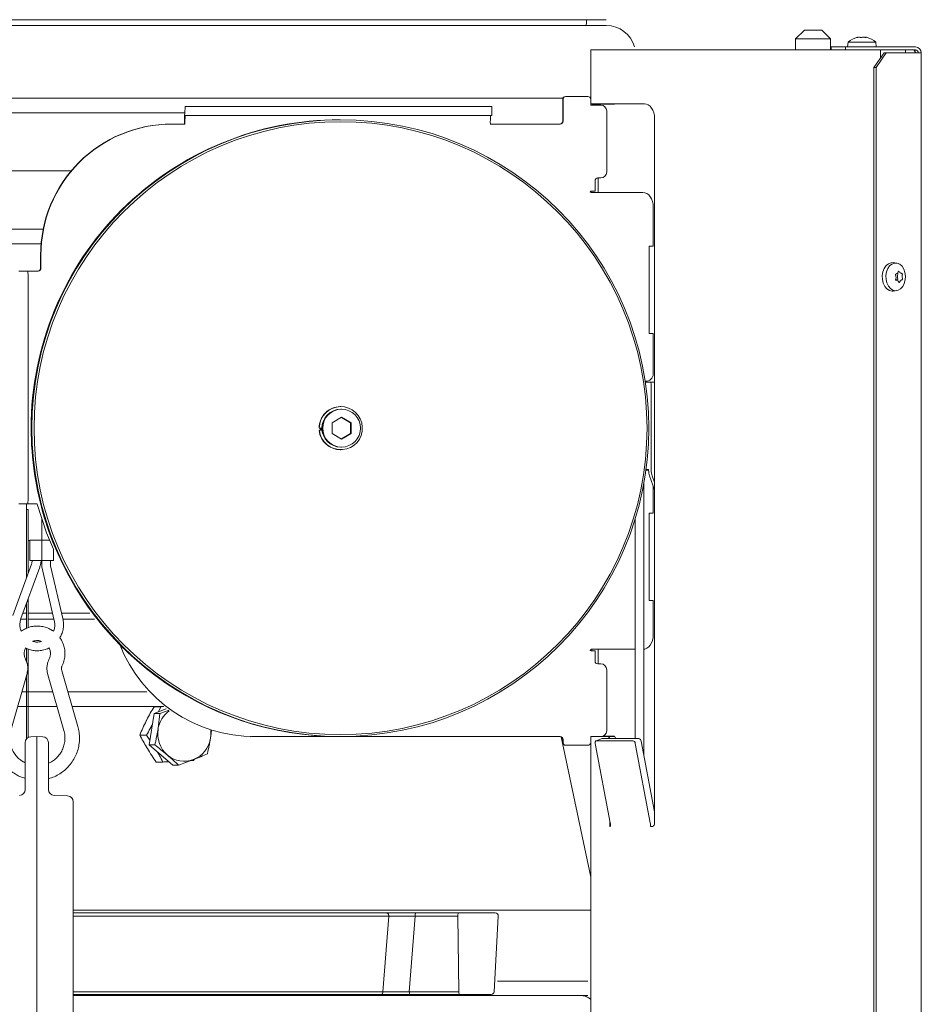
# Model space of a CAD drawing. Extents: x 1523 to 4816, y -1030 to 2276.
# Drawn here: x 4317 to 4627, y 1281 to 1619 of the extents above; entities that cross this region are included whole.
import ezdxf

# ---------------------------------------------------------------- set-up
doc = ezdxf.new("R2010")
doc.units = 0
doc.header["$LTSCALE"] = 5
doc.layers.add('Sichtbare Kanten(Brunner)', color=7, linetype='Continuous', lineweight=50)
doc.layers.add('Sichtbare tangentiale Kanten(Brunner)', color=7, linetype='Continuous', lineweight=50)

msp = doc.modelspace()

# ---------------------------------------------------------------- linework, layer by layer
at = {"color": 0, "lineweight": 5}
for p, q in [((4109.2, 1619.26), (4518.74, 1619.26)), ((4511.97, 1619.26), (4511.94, 1618.76)), ((4518.74, 1617.26), (4313.97, 1617.26)), ((4558.4, 1608.88), (4514.2, 1608.88)), ((4503.86, 1592.26), (4313.97, 1592.26)), ((4373.87, 1587.26), (4313.97, 1587.26)), ((4378.59, 1589.38), (4473.53, 1589.38)), ((4478.36, 1589.38), (4473.53, 1589.38)), ((4514.2, 1590.38), (4530.82, 1590.38)), ((4520.57, 1590.18), (4515.26, 1590.18)), ((4378.59, 1586.38), (4473.53, 1586.38)), ((4473.53, 1586.38), (4478.36, 1586.38)), ((4368.47, 1583.38), (4368.36, 1583.38)), ((4368.47, 1583.38), (4372.97, 1583.38)), ((4334.91, 1567.26), (4313.97, 1567.26)), ((4530.34, 1559.88), (4517.03, 1559.88)), ((4325.26, 1547.26), (4313.97, 1547.26)), ((4324.54, 1542.26), (4313.97, 1542.26)), ((4318.95, 1532.88), (4321.5, 1532.88)), ((4321.5, 1532.88), (4322.5, 1532.88)), ((4532.28, 1494.72), (4533.09, 1494.72)), ((4533.09, 1494.72), (4534.36, 1494.72)), ((4321.5, 1452.88), (4318.95, 1452.88)), ((4319.56, 1452.88), (4319.56, 1427.52)), ((4321.76, 1452.88), (4321.5, 1452.88)), ((4319.56, 1450.88), (4320.06, 1450.88)), ((4320.06, 1450.88), (4320.06, 1428.89)), ((4324.76, 1440.43), (4324.8, 1447.87)), ((4320.66, 1440.26), (4320.06, 1440.26)), ((4320.66, 1440.43), (4320.66, 1433.43)), ((4320.66, 1440.43), (4324.84, 1440.43)), ((4324.77, 1441.43), (4324.77, 1440.43)), ((4324.84, 1433.43), (4324.84, 1440.43)), ((4324.84, 1440.43), (4327.6, 1440.43)), ((4328.87, 1433.43), (4328.87, 1437.32)), ((4321.25, 1432.16), (4314.81, 1414.45)), ((4320.66, 1433.43), (4324.84, 1433.43)), ((4324.77, 1433.43), (4324.77, 1431.26)), ((4324.84, 1433.43), (4328.87, 1433.43)), ((4327.77, 1431.61), (4327.77, 1433.43)), ((4332.02, 1413.43), (4327.77, 1431.61)), ((4317.63, 1413.43), (4324.07, 1431.14)), ((4324.77, 1431.26), (4329.1, 1412.74)), ((4319.56, 1418.74), (4319.56, 1410.1)), ((4320.06, 1420.12), (4320.06, 1410.28)), ((4318.29, 1415.26), (4319.56, 1415.26)), ((4320.06, 1415.26), (4328.51, 1415.26)), ((4331.59, 1415.26), (4341.33, 1415.26)), ((4319.56, 1413.26), (4317.57, 1413.26)), ((4328.98, 1413.26), (4320.06, 1413.26)), ((4342.87, 1413.26), (4332.05, 1413.26)), ((4319.56, 1403.22), (4319.56, 1398.6)), ((4320.06, 1403), (4320.06, 1372.54)), ((4517.03, 1402.88), (4527.63, 1402.88)), ((4314.13, 1374.98), (4319.72, 1394.6)), ((4326.8, 1394.6), (4332.39, 1374.98)), ((4337.2, 1376.35), (4331.61, 1395.97)), ((4319.56, 1394.04), (4319.56, 1372.13)), ((4328.61, 1388.26), (4317.91, 1388.26)), ((4360.89, 1388.26), (4333.81, 1388.26)), ((4330.03, 1383.26), (4316.49, 1383.26)), ((4366.46, 1383.26), (4335.23, 1383.26)), ((4363.37, 1380.82), (4361.67, 1370)), ((4365.64, 1383.14), (4363.36, 1383.14)), ((4367.53, 1382.46), (4363.37, 1380.82)), ((4363.37, 1380.82), (4365.34, 1380.82)), ((4365.64, 1383.14), (4364.91, 1381.43)), ((4366.68, 1383.18), (4365.64, 1383.14)), ((4319.06, 1362.88), (4319.06, 1370.81)), ((4320.99, 1372.8), (4323.06, 1372.88)), ((4323.06, 1362.88), (4323.06, 1372.88)), ((4323.06, 1372.88), (4325.13, 1372.8)), ((4327.06, 1370.81), (4327.06, 1362.88)), ((4360.76, 1373.41), (4358.47, 1373.41)), ((4360.76, 1373.41), (4361.94, 1371.7)), ((4397.05, 1372.88), (4396.95, 1372.88)), ((4501.89, 1372.88), (4397.05, 1372.88)), ((4516.82, 1372.88), (4514.2, 1372.88)), ((4518.94, 1372.88), (4516.82, 1372.88)), ((4520.57, 1372.88), (4518.94, 1372.88)), ((4361.67, 1370), (4369.83, 1363.05)), ((4361.67, 1370), (4363.64, 1370)), ((4366.42, 1364.15), (4364.13, 1364.15)), ((4375.86, 1364.57), (4376.95, 1364.62)), ((4376.95, 1364.62), (4377.22, 1365.1)), ((4319.06, 1354.67), (4319.06, 1362.88)), ((4323.06, 1362.88), (4323.06, 1196.81)), ((4327.06, 1362.88), (4327.06, 1354.67)), ((4369.83, 1363.05), (4371.8, 1363.05)), ((4328.99, 1352.67), (4333.63, 1352.51)), ((4335.56, 1350.51), (4335.56, 1197.01)), ((4335.56, 1313.26), (4513.33, 1313.26)), ((4443.98, 1311.15), (4335.56, 1311.15)), ((4442.01, 1285.15), (4443.98, 1311.15)), ((4451.07, 1285.21), (4453.06, 1311.21)), ((4467.7, 1311.21), (4453.06, 1311.21)), ((4453.33, 1312.26), (4467.97, 1312.26)), ((4468.07, 1285.21), (4467.7, 1311.21)), ((4481.59, 1311.21), (4480.23, 1285.21)), ((4512.45, 1288.88), (4481.34, 1288.88)), ((4442.01, 1285.15), (4335.56, 1285.15)), ((4457.99, 1283.88), (4335.56, 1283.88)), ((4468.07, 1285.21), (4451.07, 1285.21)), ((4468.34, 1284.26), (4451.34, 1284.26)), ((4512.45, 1283.88), (4457.99, 1283.88))]:
    msp.add_line(p, q, dxfattribs=at)
at = {"color": 7, "linetype": 'Continuous', "lineweight": 5}
for p, q in [((4586.8, 1615.63), (4583.8, 1612.63)), ((4587.68, 1615.63), (4586.8, 1615.63)), ((4592.8, 1615.63), (4587.68, 1615.63)), ((4595.8, 1612.63), (4592.8, 1615.63)), ((4583.8, 1612.63), (4583.8, 1608.88)), ((4583.8, 1612.63), (4585.56, 1612.63)), ((4585.56, 1612.63), (4595.8, 1612.63)), ((4595.8, 1608.88), (4595.8, 1612.63)), ((4601.8, 1611.51), (4601.66, 1609.88)), ((4611.31, 1611.51), (4601.8, 1611.51)), ((4605.08, 1613.21), (4605.09, 1613.19)), ((4605.08, 1613.21), (4605.08, 1613.21)), ((4605.58, 1613.21), (4605.58, 1613.21)), ((4606.06, 1613.21), (4606.35, 1613.19)), ((4606.06, 1613.21), (4606.06, 1613.21)), ((4607.06, 1613.21), (4607.06, 1613.21)), ((4607.53, 1613.21), (4607.53, 1613.21)), ((4608, 1613.19), (4608, 1613.11)), ((4608.03, 1613.21), (4608.03, 1613.21)), ((4611.46, 1609.88), (4611.31, 1611.51)), ((4567.88, 1608.88), (4559.4, 1608.88)), ((4612.96, 1608.88), (4567.88, 1608.88)), ((4595.97, 1609.88), (4595.8, 1609.88)), ((4595.97, 1608.88), (4595.97, 1609.88)), ((4595.97, 1609.88), (4600.97, 1609.88)), ((4600.97, 1609.88), (4600.97, 1608.88)), ((4624.97, 1609.88), (4600.97, 1609.88)), ((4610.71, 1602.88), (4614.24, 1607.88)), ((4614.95, 1607.88), (4611.41, 1602.88)), ((4612.96, 1606.07), (4612.96, 1608.88)), ((4612.96, 1608.88), (4613.43, 1608.88)), ((4619.8, 1608.88), (4613.43, 1608.88)), ((4614.24, 1607.88), (4614.95, 1607.88)), ((4614.95, 1607.88), (4626.38, 1607.88)), ((4619.8, 1608.88), (4621.56, 1608.88)), ((4624.97, 1608.88), (4621.56, 1608.88)), ((4621.56, 1608.88), (4621.56, 1607.88)), ((4626.97, 1607.88), (4626.38, 1607.88)), ((4626.97, 1006.88), (4626.97, 1607.88)), ((4610.71, 1602.88), (4610.71, 1011.88)), ((4611.41, 1602.88), (4610.71, 1602.88)), ((4611.41, 1602.88), (4611.41, 1011.88)), ((4618.46, 1535.62), (4617.31, 1535.76)), ((4618.31, 1530.77), (4618.31, 1530.77)), ((4618.78, 1532.12), (4618.78, 1532.12)), ((4618.78, 1530.98), (4618.78, 1530.98)), ((4618.91, 1529.53), (4618.91, 1529.53)), ((4619.84, 1532.22), (4619.84, 1532.22)), ((4619.96, 1529.63), (4619.96, 1529.63)), ((4620.43, 1530.98), (4620.43, 1530.98)), ((4617.31, 1526), (4618.46, 1526.14))]:
    msp.add_line(p, q, dxfattribs=at)
at = {"color": 3, "lineweight": 5}
for p, q in [((4605.06, 1613.21), (4605.06, 1613.21)), ((4606.06, 1613.21), (4606.06, 1613.21)), ((4566.88, 1608.88), (4558.4, 1608.88)), ((4611.96, 1608.88), (4566.88, 1608.88)), ((4623.97, 1609.88), (4599.97, 1609.88)), ((4611.96, 1608.88), (4612.43, 1608.88)), ((4618.8, 1608.88), (4612.43, 1608.88)), ((4618.8, 1608.88), (4620.56, 1608.88)), ((4623.97, 1608.88), (4620.56, 1608.88)), ((4625.97, 1607.88), (4625.38, 1607.88))]:
    msp.add_line(p, q, dxfattribs=at)
at = {"color": 0, "linetype": 'Continuous', "lineweight": 5}
for p, q in [((4513.45, 1608.88), (4513.45, 1590.38)), ((4515.2, 1608.88), (4513.45, 1608.88)), ((4559.4, 1608.88), (4515.2, 1608.88)), ((4503.78, 1584.38), (4503.78, 1591.88)), ((4503.89, 1584.38), (4503.89, 1591.88)), ((4504.89, 1592.88), (4504.78, 1592.88)), ((4504.89, 1592.88), (4512.38, 1592.88)), ((4513.38, 1591.88), (4513.38, 1589.88)), ((4374.07, 1589.38), (4374.42, 1589.38)), ((4379.59, 1589.38), (4374.42, 1589.38)), ((4379.59, 1589.38), (4474.53, 1589.38)), ((4479.36, 1589.38), (4474.53, 1589.38)), ((4479.36, 1586.38), (4479.36, 1589.38)), ((4513.38, 1589.88), (4516.88, 1589.88)), ((4513.45, 1590.38), (4515.2, 1590.38)), ((4516.26, 1590.18), (4514.14, 1590.18)), ((4515.2, 1590.38), (4531.82, 1590.38)), ((4521.57, 1590.18), (4516.26, 1590.18)), ((4518.88, 1587.88), (4518.88, 1566.88)), ((4519.45, 1590.18), (4519.45, 1590.38)), ((4521.57, 1590.18), (4521.57, 1590.38)), ((4374.07, 1586.38), (4374.42, 1586.38)), ((4374.42, 1586.38), (4379.59, 1586.38)), ((4379.59, 1586.38), (4474.53, 1586.38)), ((4474.53, 1586.38), (4479.36, 1586.38)), ((4535.36, 1585.38), (4535.36, 1372.88)), ((4369.47, 1583.38), (4369.36, 1583.38)), ((4369.47, 1583.38), (4373.97, 1583.38)), ((4478.9, 1583.38), (4502.89, 1583.38)), ((4514.88, 1563.88), (4514.88, 1560.38)), ((4516.88, 1564.88), (4515.88, 1564.88)), ((4515.91, 1564.88), (4515.91, 1559.88)), ((4514.88, 1560.38), (4513.5, 1560.38)), ((4513.79, 1560.38), (4513.79, 1559.88)), ((4513.5, 1559.88), (4514, 1559.88)), ((4514, 1559.88), (4518.03, 1559.88)), ((4531.34, 1559.88), (4518.03, 1559.88)), ((4534.87, 1541.45), (4534.87, 1554.88)), ((4533.46, 1541.45), (4534.87, 1541.45)), ((4533.46, 1511.45), (4533.46, 1541.45)), ((4324.39, 1533.88), (4324.39, 1538.38)), ((4324.5, 1533.88), (4324.5, 1538.38)), ((4319.95, 1532.88), (4316.96, 1532.88)), ((4319.95, 1532.88), (4322.5, 1532.88)), ((4322.5, 1532.88), (4323.5, 1532.88)), ((4320.13, 1457.88), (4320.13, 1527.88)), ((4534.87, 1511.45), (4533.46, 1511.45)), ((4534.87, 1498.02), (4534.87, 1511.45)), ((4532.02, 1495.02), (4532.75, 1495.02)), ((4533.28, 1494.72), (4532.07, 1494.72)), ((4533.28, 1494.72), (4534.09, 1494.72)), ((4534.09, 1494.72), (4535.36, 1494.72)), ((4534.19, 1491.72), (4534.19, 1464.5)), ((4427.53, 1486.28), (4427.46, 1486.28)), ((4427.81, 1482.63), (4424.56, 1480.75)), ((4427.81, 1485.38), (4427.53, 1485.38)), ((4430.9, 1480.75), (4427.73, 1482.59)), ((4431.05, 1480.75), (4427.81, 1482.63)), ((4420.13, 1478.88), (4420.06, 1478.88)), ((4421.03, 1478.88), (4420.13, 1478.88)), ((4420.39, 1478.88), (4420.43, 1478.14)), ((4420.44, 1478.88), (4420.48, 1478.14)), ((4420.61, 1478.16), (4420.57, 1478.88)), ((4420.68, 1478.88), (4420.72, 1478.17)), ((4420.83, 1478.88), (4420.86, 1478.18)), ((4420.99, 1478.2), (4420.96, 1478.88)), ((4424.56, 1480.75), (4424.56, 1477)), ((4430.9, 1480.75), (4431.05, 1480.75)), ((4430.9, 1477), (4430.9, 1480.75)), ((4431.05, 1477), (4431.05, 1480.75)), ((4420.1, 1478.1), (4421.07, 1478.2)), ((4420.17, 1478.1), (4420.1, 1478.1)), ((4421.07, 1478.2), (4420.17, 1478.1)), ((4424.56, 1477), (4427.81, 1475.12)), ((4427.73, 1475.17), (4430.9, 1477)), ((4427.81, 1475.12), (4431.05, 1477)), ((4430.9, 1477), (4431.05, 1477)), ((4427.53, 1472.38), (4427.81, 1472.38)), ((4427.46, 1471.48), (4427.53, 1471.48)), ((4532.75, 1464.42), (4532.27, 1464.42)), ((4532.31, 1464.72), (4533.28, 1464.72)), ((4533.28, 1464.5), (4533.28, 1464.72)), ((4533.64, 1462.44), (4535.36, 1457.72)), ((4535.36, 1460.23), (4534.55, 1462.44)), ((4531.63, 1366.66), (4531.63, 1460.39)), ((4534.87, 1449.65), (4534.87, 1459.04)), ((4319.95, 1452.88), (4316.96, 1452.88)), ((4322.5, 1452.88), (4319.95, 1452.88)), ((4323.16, 1452.88), (4322.5, 1452.88)), ((4533.46, 1419.65), (4533.46, 1449.65)), ((4533.46, 1449.65), (4534.87, 1449.65)), ((4528.63, 1447.9), (4528.63, 1372.25)), ((4534.87, 1419.65), (4533.46, 1419.65)), ((4534.87, 1407.88), (4534.87, 1419.65)), ((4514, 1402.88), (4513.5, 1402.88)), ((4513.5, 1402.38), (4514.88, 1402.38)), ((4513.79, 1402.88), (4513.79, 1402.38)), ((4518.03, 1402.88), (4514, 1402.88)), ((4514.88, 1402.38), (4514.88, 1398.88)), ((4515.91, 1402.88), (4515.91, 1397.88)), ((4518.03, 1402.88), (4528.63, 1402.88)), ((4515.88, 1397.88), (4516.88, 1397.88)), ((4518.88, 1395.88), (4518.88, 1374.88)), ((4396.64, 1372.89), (4396.54, 1372.84)), ((4398.05, 1372.88), (4397.95, 1372.88)), ((4502.89, 1372.88), (4398.05, 1372.88)), ((4513.45, 1324.61), (4503.18, 1372.79)), ((4503.78, 1370.88), (4503.78, 1371.88)), ((4503.89, 1370.88), (4503.89, 1371.88)), ((4514.34, 1372.88), (4513.38, 1372.88)), ((4513.38, 1372.88), (4513.38, 1370.88)), ((4513.45, 1372.88), (4513.45, 535.88)), ((4515.2, 1372.88), (4514.34, 1372.88)), ((4514.92, 1370.51), (4520.08, 1343.26)), ((4519.23, 1372.88), (4515.2, 1372.88)), ((4517.32, 1372.22), (4515.27, 1371.44)), ((4527.82, 1371.47), (4515.44, 1371.47)), ((4529.87, 1372.25), (4517.49, 1372.25)), ((4517.75, 1373.08), (4521.57, 1373.08)), ((4521.36, 1372.88), (4519.23, 1372.88)), ((4519.45, 1372.88), (4519.45, 1373.08)), ((4521.57, 1372.88), (4521.36, 1372.88)), ((4521.57, 1372.88), (4521.57, 1373.08)), ((4533.87, 1343.26), (4528.71, 1370.51)), ((4535.36, 1347), (4530.76, 1371.28)), ((4535.36, 1372.88), (4535.36, 1343.03)), ((4504.89, 1369.88), (4504.78, 1369.88)), ((4512.38, 1369.88), (4504.89, 1369.88)), ((4519.94, 1342.18), (4519.94, 1344)), ((4520.15, 1342.48), (4520.15, 1342.18)), ((4533.94, 1342.18), (4533.94, 1342.48)), ((4534.65, 1342.03), (4534.05, 1342.03))]:
    msp.add_line(p, q, dxfattribs=at)
at = {"color": 0, "lineweight": 5, "flags": 128}
for points in [[(4511.94, 1618.76), (4511.97, 1618.26), (4511.84, 1617.26)], [(4328.87, 1437.32), (4326.41, 1442.94), (4323.18, 1452.8)], [(4512.45, 1283.27), (4511.47, 1283.67), (4510.06, 1283.88)]]:
    msp.add_lwpolyline(points, dxfattribs=at)
at = {"color": 0, "linetype": 'Continuous', "lineweight": 5, "flags": 128}
for points in [[(4535.36, 1585.38), (4535.29, 1586.35), (4535.09, 1587.29), (4534.76, 1588.15), (4534.32, 1588.91), (4533.79, 1589.53), (4533.17, 1590), (4532.51, 1590.28), (4531.82, 1590.38)], [(4531.34, 1559.88), (4532.03, 1559.78), (4532.69, 1559.5), (4533.3, 1559.03), (4533.84, 1558.41), (4534.28, 1557.65), (4534.61, 1556.79), (4534.81, 1555.85), (4534.87, 1554.88)], [(4532.75, 1464.42), (4533.17, 1464.36), (4533.28, 1464.32)], [(4534.87, 1407.88), (4534.81, 1406.9), (4534.61, 1405.96), (4534.28, 1405.1), (4533.84, 1404.34), (4533.3, 1403.72), (4532.69, 1403.26), (4532.03, 1402.97), (4531.63, 1402.89)], [(4514.92, 1370.51), (4514.9, 1370.7), (4514.9, 1370.88), (4514.94, 1371.04), (4515, 1371.19), (4515.08, 1371.31), (4515.19, 1371.4), (4515.31, 1371.45), (4515.44, 1371.47)], [(4517.49, 1372.25), (4517.36, 1372.23), (4517.32, 1372.22)], [(4520.15, 1342.18), (4520.15, 1342.12), (4520.12, 1342.08), (4520.09, 1342.04), (4520.05, 1342.03), (4520.01, 1342.04), (4519.97, 1342.08), (4519.95, 1342.12), (4519.94, 1342.18)]]:
    msp.add_lwpolyline(points, dxfattribs=at)
at = {"color": 7, "linetype": 'Continuous', "lineweight": 5, "flags": 128}
for points in [[(4617.31, 1526), (4616.93, 1525.98), (4616, 1526.19), (4615.15, 1526.75), (4614.43, 1527.61), (4613.9, 1528.72), (4613.6, 1529.99), (4613.56, 1531.32), (4613.77, 1532.62), (4614.23, 1533.79), (4614.89, 1534.75), (4615.7, 1535.41), (4616.62, 1535.75), (4617.31, 1535.76)], [(4620.96, 1533.53), (4621.36, 1532.37), (4621.53, 1531.09), (4621.45, 1529.8), (4621.12, 1528.59), (4620.57, 1527.55), (4619.85, 1526.76), (4619, 1526.27), (4618.09, 1526.12), (4617.19, 1526.33), (4616.36, 1526.87), (4615.66, 1527.71), (4615.15, 1528.78), (4614.86, 1530.01), (4614.82, 1531.31), (4615.02, 1532.57), (4615.46, 1533.71), (4616.1, 1534.63), (4616.9, 1535.28), (4617.78, 1535.6), (4618.7, 1535.57), (4619.58, 1535.2), (4620.35, 1534.5), (4620.96, 1533.53)], [(4618.73, 1532.04), (4618.77, 1532.03), (4618.8, 1532.02), (4618.83, 1531.99), (4618.85, 1531.95), (4618.87, 1531.91), (4618.87, 1531.86), (4618.87, 1531.81), (4618.86, 1531.77)]]:
    msp.add_lwpolyline(points, dxfattribs=at)
at = {"color": 0, "linetype": 'Continuous', "lineweight": 5}
for centre, radius in [((4427.37, 1478.88), 105.98), ((4427.43, 1478.88), 105.31), ((4427.81, 1478.88), 6.5)]:
    msp.add_circle(centre, radius, dxfattribs=at)
at = {"color": 0, "lineweight": 5}
for centre, radius, start, end in [((4518.74, 1607.26), 10, 15.1785, 90), ((4374.16, 1373.97), 9.55, 125.7981, 171.349), ((4374.3, 1373.86), 9.7, 170.8108, 229.1559), ((4372.99, 1373.88), 9.88, 351.0793, 6.0532), ((4321.06, 1370.81), 2, 92, 180), ((4325.06, 1370.81), 2, 0, 88), ((4373.43, 1373.72), 9.42, 292.0633, 351.589), ((4373.73, 1373.24), 8.86, 229.2919, 291.4169), ((4317.06, 1354.67), 2, 272, 0), ((4329.06, 1354.67), 2, 180, 268), ((4333.56, 1350.51), 2, 0, 88), ((4468.9, 1311.46), 1.22, 139.203, 192.1423), ((4480.6, 1311.26), 1, 357, 90), ((4469.14, 1285), 1.09, 168.9785, 222.6881), ((4479.23, 1285.26), 1, 270, 357)]:
    msp.add_arc(centre, radius, start, end, dxfattribs=at)
at = {"color": 7, "linetype": 'Continuous', "lineweight": 5}
for centre, radius, start, end in [((4606.56, 1606.38), 7, 102.8533, 132.8093), ((4606.56, 1606.38), 7, 47.1907, 77.107), ((4624.97, 1607.88), 2, 0, 90), ((4624.97, 1607.88), 1, 0, 90), ((4619.07, 1528.87), 1.08, 102.6286, 132.4837), ((4621.26, 1531.11), 2.48, 164.5284, 182.8933), ((4621.15, 1531.08), 2.37, 182.5274, 201.457), ((4618.74, 1530.12), 0.218, 295.0323, 26.8028)]:
    msp.add_arc(centre, radius, start, end, dxfattribs=at)
at = {"color": 0, "linetype": 'Continuous', "lineweight": 5}
for centre, radius, start, end in [((4504.78, 1591.88), 1, 90.0175, 180.0175), ((4504.89, 1591.88), 1, 90.0175, 180.0175), ((4512.38, 1591.88), 1, 359.9825, 89.9825), ((4417, 1584.88), 43.16, 174.0133, 181.9891), ((4514.19, 1589.8), 0.376, 96.8732, 168.7151), ((4516.31, 1589.8), 0.376, 96.8732, 168.7151), ((4516.88, 1587.88), 2, 359.9825, 89.9825), ((4427.1, 1478.91), 105.97, 89.949, 180.018), ((4395.54, 1584.13), 21.58, 174.0133, 181.9891), ((4500.47, 1584.13), 21.58, 174.0133, 181.9891), ((4502.78, 1584.38), 1, 270.0175, 0.0175), ((4502.89, 1584.38), 1, 270.0175, 0.0175), ((4369.38, 1538.39), 44.99, 90.0171, 180.0178), ((4369.48, 1538.39), 44.99, 90.0171, 180.0178), ((4516.88, 1566.88), 2, 270.0175, 0.0175), ((4515.88, 1563.88), 1, 90.0175, 180.0175), ((4513.5, 1560.13), 0.25, 90.0281, 269.9719), ((4284.18, 1529.13), 35.97, 358.0109, 5.9867), ((4323.39, 1533.88), 1, 270.0175, 0.0175), ((4323.5, 1533.88), 1, 270.0175, 0.0175), ((4532.22, 1497.64), 2.68, 281.4218, 8.0495), ((4512.62, 1492.47), 21.58, 358.0109, 5.9867), ((4427.46, 1478.88), 7.4, 90.0152, 180.0197), ((4427.53, 1478.88), 7.4, 185.9988, 179.9975), ((4427.53, 1478.88), 6.5, 90.0251, 269.9749), ((4427.2, 1478.88), 106.06, 179.9999, 196.981), ((4427.46, 1478.87), 7.4, 185.9771, 269.9881), ((4539.28, 1464.5), 6, 179.9997, 199.9883), ((4540.19, 1464.5), 6, 179.9997, 199.9883), ((4284.18, 1456.63), 35.97, 354.0133, 1.9891), ((4427.09, 1478.82), 105.94, 196.9688, 269.9889), ((4398.06, 1422.85), 49.97, 201.5179, 269.9904), ((4513.5, 1402.63), 0.25, 90.0281, 269.9719), ((4515.88, 1398.88), 1, 179.9825, 269.9825), ((4516.88, 1395.88), 2, 359.9825, 89.9825), ((4516.88, 1374.88), 2, 270.0175, 0.0175), ((4502.78, 1371.88), 1, 359.9825, 89.9825), ((4502.89, 1371.88), 1, 359.9825, 89.9825), ((4504.78, 1370.88), 1, 179.9825, 269.9825), ((4504.89, 1370.88), 1, 179.9825, 269.9825), ((4512.38, 1370.88), 1, 270.0175, 0.0175), ((4519.11, 1372.09), 0.801, 11.795, 80.7836), ((4521.26, 1372.12), 0.76, 9.6121, 82.9665), ((4527.62, 1370.4), 1.09, 5.6791, 79.6433), ((4529.67, 1371.18), 1.09, 5.6791, 79.6433), ((4515.98, 1342.48), 4.18, 359.9639, 10.6731), ((4529.76, 1342.48), 4.18, 359.9639, 10.6731), ((4534.08, 1342.16), 0.134, 171.9505, 258.5782), ((4534.47, 1342.91), 0.893, 281.4218, 8.0495), ((4510.06, 1278.88), 5, 47.3254, 90)]:
    msp.add_arc(centre, radius, start, end, dxfattribs=at)
at = {"color": 7, "linetype": 'Continuous', "lineweight": 5}
for points, knots in [([(4604.88, 1613.13), (4604.86, 1613.12), (4604.81, 1613.12), (4604.76, 1613.11), (4604.73, 1613.11), (4604.72, 1613.11), (4604.74, 1613.12), (4604.76, 1613.12), (4604.77, 1613.13)], [0, 0, 0, 0, 0.1736021, 0.347939, 0.5184828, 0.6858959, 0.8535759, 1, 1, 1, 1]), ([(4604.77, 1613.13), (4604.86, 1613.16), (4605.01, 1613.21), (4605.06, 1613.21), (4605.08, 1613.21)], [0, 0, 0, 0, 0.687999, 1, 1, 1, 1]), ([(4605.58, 1613.21), (4605.43, 1613.21), (4605.21, 1613.2), (4604.96, 1613.14), (4604.88, 1613.13)], [0, 0, 0, 0, 0.687868, 1, 1, 1, 1]), ([(4606.06, 1613.13), (4605.97, 1613.16), (4605.84, 1613.21), (4605.64, 1613.21), (4605.58, 1613.21)], [0, 0, 0, 0, 0.6879732, 1, 1, 1, 1]), ([(4606.38, 1613.13), (4606.36, 1613.12), (4606.33, 1613.12), (4606.26, 1613.11), (4606.2, 1613.11), (4606.13, 1613.11), (4606.09, 1613.12), (4606.07, 1613.12), (4606.06, 1613.13)], [0, 0, 0, 0, 0.173655, 0.347991, 0.518533, 0.685946, 0.853626, 1, 1, 1, 1]), ([(4607.06, 1613.21), (4606.88, 1613.21), (4606.64, 1613.2), (4606.44, 1613.14), (4606.38, 1613.13)], [0, 0, 0, 0, 0.687829, 1, 1, 1, 1]), ([(4607.85, 1613.13), (4607.66, 1613.16), (4607.39, 1613.21), (4607.14, 1613.21), (4607.06, 1613.21)], [0, 0, 0, 0, 0.687947, 1, 1, 1, 1]), ([(4607.53, 1613.21), (4607.68, 1613.21), (4607.84, 1613.21), (4608.01, 1613.17), (4608.02, 1613.17)], [0, 0, 0, 0, 0.975248, 1, 1, 1, 1]), ([(4608.06, 1613.13), (4608.07, 1613.12), (4608.07, 1613.12), (4608.06, 1613.11), (4608.02, 1613.11), (4607.97, 1613.11), (4607.91, 1613.12), (4607.87, 1613.12), (4607.85, 1613.13)], [0, 0, 0, 0, 0.173551, 0.347889, 0.518434, 0.685848, 0.853527, 1, 1, 1, 1]), ([(4608.03, 1613.21), (4608.01, 1613.21), (4607.98, 1613.2), (4608.04, 1613.14), (4608.06, 1613.13)], [0, 0, 0, 0, 0.687831, 1, 1, 1, 1]), ([(4608.12, 1613.2), (4608.11, 1613.2), (4608.06, 1613.22), (4608.05, 1613.22), (4608.03, 1613.21)], [0, 0, 0, 0, 0.157144, 1, 1, 1, 1]), ([(4624.97, 1607.88), (4624.96, 1607.91), (4624.93, 1607.97), (4624.89, 1608.06), (4624.85, 1608.15), (4624.8, 1608.24), (4624.76, 1608.32), (4624.72, 1608.4), (4624.68, 1608.48), (4624.64, 1608.55), (4624.6, 1608.62), (4624.55, 1608.68), (4624.51, 1608.73), (4624.47, 1608.77), (4624.43, 1608.81), (4624.39, 1608.84), (4624.35, 1608.86), (4624.3, 1608.87), (4624.28, 1608.88), (4624.26, 1608.88)], [0, 0, 0, 0, 0.0579, 0.116202, 0.175773, 0.235783, 0.293683, 0.351986, 0.411557, 0.471566, 0.529443, 0.587723, 0.647269, 0.707253, 0.76513, 0.823409, 0.882955, 0.94294, 1, 1, 1, 1]), ([(4624.97, 1607.88), (4624.96, 1607.93), (4624.93, 1608.05), (4624.89, 1608.22), (4624.85, 1608.39), (4624.81, 1608.55), (4624.77, 1608.72), (4624.75, 1608.82), (4624.73, 1608.88)], [0, 0, 0, 0, 0.161887, 0.325354, 0.491178, 0.658659, 0.821004, 1, 1, 1, 1]), ([(4618.09, 1531.54), (4618.08, 1531.56), (4618.06, 1531.6), (4618.06, 1531.67), (4618.07, 1531.73), (4618.1, 1531.78), (4618.14, 1531.82), (4618.18, 1531.83), (4618.19, 1531.83)], [0, 0, 0, 0, 0.1736553, 0.3479906, 0.518533, 0.6859457, 0.8536264, 1, 1, 1, 1]), ([(4618.31, 1530.77), (4618.29, 1530.96), (4618.25, 1531.23), (4618.13, 1531.46), (4618.09, 1531.54)], [0, 0, 0, 0, 0.687829, 1, 1, 1, 1]), ([(4618.3, 1529.71), (4618.28, 1529.72), (4618.24, 1529.72), (4618.19, 1529.75), (4618.16, 1529.8), (4618.14, 1529.87), (4618.15, 1529.93), (4618.16, 1529.97), (4618.17, 1529.99)], [0, 0, 0, 0, 0.173551, 0.347889, 0.518434, 0.685848, 0.853527, 1, 1, 1, 1]), ([(4618.17, 1529.99), (4618.23, 1530.16), (4618.32, 1530.42), (4618.31, 1530.69), (4618.31, 1530.77)], [0, 0, 0, 0, 0.687947, 1, 1, 1, 1]), ([(4618.19, 1531.83), (4618.34, 1531.87), (4618.56, 1531.93), (4618.73, 1532.08), (4618.78, 1532.12)], [0, 0, 0, 0, 0.687973, 1, 1, 1, 1]), ([(4618.91, 1529.53), (4618.78, 1529.6), (4618.59, 1529.7), (4618.37, 1529.71), (4618.3, 1529.71)], [0, 0, 0, 0, 0.687831, 1, 1, 1, 1]), ([(4618.78, 1532.12), (4618.88, 1532.24), (4619.02, 1532.41), (4619.09, 1532.63), (4619.11, 1532.7)], [0, 0, 0, 0, 0.687868, 1, 1, 1, 1]), ([(4619.28, 1529.03), (4619.22, 1529.17), (4619.12, 1529.36), (4618.96, 1529.49), (4618.91, 1529.53)], [0, 0, 0, 0, 0.687999, 1, 1, 1, 1]), ([(4619.11, 1532.7), (4619.11, 1532.72), (4619.12, 1532.76), (4619.16, 1532.79), (4619.21, 1532.8), (4619.25, 1532.8), (4619.3, 1532.77), (4619.33, 1532.74), (4619.34, 1532.72)], [0, 0, 0, 0, 0.1736021, 0.347939, 0.5184828, 0.6858959, 0.8535759, 1, 1, 1, 1]), ([(4619.34, 1532.72), (4619.45, 1532.59), (4619.61, 1532.39), (4619.78, 1532.26), (4619.84, 1532.22)], [0, 0, 0, 0, 0.687999, 1, 1, 1, 1]), ([(4619.96, 1529.63), (4619.85, 1529.52), (4619.7, 1529.35), (4619.56, 1529.12), (4619.52, 1529.05)], [0, 0, 0, 0, 0.687868, 1, 1, 1, 1]), ([(4619.84, 1532.22), (4619.96, 1532.16), (4620.13, 1532.06), (4620.28, 1532.04), (4620.33, 1532.04)], [0, 0, 0, 0, 0.6878305, 1, 1, 1, 1]), ([(4620.43, 1529.92), (4620.32, 1529.88), (4620.17, 1529.82), (4620.01, 1529.68), (4619.96, 1529.63)], [0, 0, 0, 0, 0.687973, 1, 1, 1, 1]), ([(4620.33, 1532.04), (4620.34, 1532.04), (4620.36, 1532.03), (4620.4, 1532), (4620.43, 1531.95), (4620.45, 1531.89), (4620.46, 1531.82), (4620.46, 1531.79), (4620.46, 1531.77)], [0, 0, 0, 0, 0.1735505, 0.347889, 0.5184341, 0.6858476, 0.8535271, 1, 1, 1, 1]), ([(4620.46, 1531.77), (4620.44, 1531.59), (4620.42, 1531.33), (4620.43, 1531.06), (4620.43, 1530.98)], [0, 0, 0, 0, 0.687947, 1, 1, 1, 1]), ([(4620.43, 1530.98), (4620.44, 1530.79), (4620.47, 1530.53), (4620.52, 1530.29), (4620.53, 1530.22)], [0, 0, 0, 0, 0.687829, 1, 1, 1, 1]), ([(4620.53, 1530.22), (4620.53, 1530.2), (4620.54, 1530.16), (4620.54, 1530.09), (4620.52, 1530.02), (4620.49, 1529.97), (4620.46, 1529.93), (4620.44, 1529.92), (4620.43, 1529.92)], [0, 0, 0, 0, 0.1736553, 0.3479906, 0.518533, 0.6859457, 0.8536264, 1, 1, 1, 1]), ([(4619.52, 1529.05), (4619.5, 1529.03), (4619.48, 1529), (4619.43, 1528.96), (4619.38, 1528.95), (4619.34, 1528.96), (4619.3, 1528.99), (4619.29, 1529.02), (4619.28, 1529.03)], [0, 0, 0, 0, 0.173602, 0.347939, 0.518483, 0.685896, 0.853576, 1, 1, 1, 1])]:
    msp.add_open_spline(points, degree=3, knots=knots, dxfattribs=at)
at = {"color": 0, "lineweight": 5}
for points, knots in [([(4321.56, 1433.44), (4321.52, 1433.18), (4321.46, 1432.75), (4321.31, 1432.33), (4321.25, 1432.16)], [0, 0, 0, 0, 0.594575, 1, 1, 1, 1]), ([(4324.07, 1431.14), (4324.18, 1431.47), (4324.44, 1432.22), (4324.55, 1433), (4324.61, 1433.43)], [0, 0, 0, 0, 0.452657, 1, 1, 1, 1]), ([(4317.75, 1409.11), (4317.66, 1409.32), (4317.37, 1409.95), (4317.23, 1411.11), (4317.29, 1412.36), (4317.53, 1413.11), (4317.63, 1413.43)], [0, 0, 0, 0, 0.155504, 0.46643, 0.777343, 1, 1, 1, 1]), ([(4329.1, 1412.74), (4329.14, 1412.53), (4329.27, 1411.87), (4329.26, 1410.74), (4329.08, 1409.7), (4328.82, 1409.19), (4328.77, 1409.09)], [0, 0, 0, 0, 0.172386, 0.540193, 0.908625, 1, 1, 1, 1]), ([(4330.99, 1406.83), (4331.21, 1407.22), (4331.71, 1408.11), (4332.13, 1409.64), (4332.31, 1411.32), (4332.2, 1412.59), (4332.05, 1413.29), (4332.02, 1413.43)], [0, 0, 0, 0, 0.196806, 0.443286, 0.689772, 0.936263, 1, 1, 1, 1]), ([(4328.77, 1409.09), (4328.38, 1409.35), (4327.5, 1409.95), (4325.97, 1410.53), (4324.27, 1410.88), (4322.52, 1410.9), (4320.81, 1410.61), (4319.18, 1410.03), (4318.22, 1409.41), (4317.75, 1409.11)], [0, 0, 0, 0, 0.120865, 0.268163, 0.415456, 0.562744, 0.710031, 0.857316, 1, 1, 1, 1]), ([(4321.75, 1405.61), (4321.75, 1405.62), (4322.11, 1405.8), (4322.93, 1405.89), (4323.95, 1405.89), (4324.52, 1405.67), (4324.72, 1405.59)], [0, 0, 0, 0, 0.007148, 0.399555, 0.792024, 1, 1, 1, 1]), ([(4324.72, 1405.59), (4324.4, 1405.52), (4323.64, 1405.33), (4322.61, 1405.35), (4321.96, 1405.55), (4321.75, 1405.61)], [0, 0, 0, 0, 0.32349, 0.779843, 1, 1, 1, 1]), ([(4331.72, 1397.06), (4331.87, 1397.38), (4332.26, 1398.22), (4332.65, 1399.69), (4332.81, 1401.42), (4332.64, 1403.15), (4332.15, 1404.82), (4331.59, 1406.07), (4331.11, 1406.67), (4330.99, 1406.83)], [0, 0, 0, 0, 0.1023948, 0.270412, 0.4385791, 0.606751, 0.774925, 0.9430986, 1, 1, 1, 1]), ([(4319.25, 1399.33), (4319.18, 1399.48), (4318.95, 1399.99), (4318.73, 1400.95), (4318.79, 1402.14), (4318.98, 1402.97), (4319.22, 1403.33), (4319.23, 1403.35)], [0, 0, 0, 0, 0.119949, 0.405317, 0.691344, 0.977361, 1, 1, 1, 1]), ([(4319.23, 1403.35), (4319.65, 1403.16), (4320.58, 1402.72), (4322.14, 1402.4), (4323.84, 1402.34), (4325.5, 1402.63), (4326.66, 1402.97), (4327.2, 1403.3), (4327.26, 1403.34)], [0, 0, 0, 0, 0.165563, 0.36787, 0.570172, 0.772471, 0.97477, 1, 1, 1, 1]), ([(4327.26, 1403.34), (4327.36, 1403.15), (4327.65, 1402.61), (4327.79, 1401.6), (4327.72, 1400.41), (4327.41, 1399.69), (4327.26, 1399.33)], [0, 0, 0, 0, 0.150922, 0.437569, 0.724181, 1, 1, 1, 1]), ([(4319.72, 1394.6), (4319.79, 1394.9), (4319.97, 1395.68), (4319.99, 1396.96), (4319.74, 1398.26), (4319.4, 1399.01), (4319.25, 1399.33)], [0, 0, 0, 0, 0.195313, 0.489667, 0.784365, 1, 1, 1, 1]), ([(4327.26, 1399.33), (4327.13, 1399.04), (4326.8, 1398.32), (4326.54, 1397.06), (4326.53, 1395.74), (4326.72, 1394.94), (4326.8, 1394.6)], [0, 0, 0, 0, 0.19532, 0.48966, 0.784346, 1, 1, 1, 1]), ([(4331.61, 1395.97), (4331.59, 1396.04), (4331.53, 1396.29), (4331.55, 1396.67), (4331.67, 1396.95), (4331.72, 1397.06)], [0, 0, 0, 0, 0.195725, 0.688431, 1, 1, 1, 1]), ([(4360.68, 1378.28), (4360.74, 1378.39), (4361.18, 1379.26), (4362.06, 1380.91), (4362.92, 1382.39), (4363.36, 1383.14)], [0, 0, 0, 0, 0.070092, 0.530785, 1, 1, 1, 1]), ([(4363.36, 1383.14), (4363.75, 1383.16), (4364.75, 1383.2), (4365.85, 1383.25), (4366.52, 1383.28)], [0, 0, 0, 0, 0.397963, 1, 1, 1, 1]), ([(4364.72, 1375.41), (4364.79, 1375.87), (4365.07, 1377.7), (4365.22, 1379.48), (4365.34, 1380.82)], [0, 0, 0, 0, 0.250311, 1, 1, 1, 1]), ([(4365.34, 1380.82), (4366.21, 1381.14), (4367.27, 1381.52), (4368.29, 1381.91), (4368.48, 1381.98)], [0, 0, 0, 0, 0.821404, 1, 1, 1, 1]), ([(4358.47, 1373.41), (4358.8, 1374.2), (4359.47, 1375.8), (4360.28, 1377.44), (4360.68, 1378.28)], [0, 0, 0, 0, 0.495458, 1, 1, 1, 1]), ([(4309.32, 1376.35), (4309.22, 1375.95), (4308.94, 1374.86), (4308.73, 1373.03), (4308.79, 1370.88), (4309.17, 1368.77), (4309.85, 1366.73), (4310.83, 1364.82), (4312.08, 1363.07), (4313.57, 1361.52), (4315.27, 1360.22), (4317.11, 1359.18), (4318.42, 1358.73), (4319.06, 1358.51)], [0, 0, 0, 0, 0.054774, 0.149778, 0.244841, 0.339904, 0.434968, 0.530031, 0.625093, 0.720154, 0.815212, 0.910269, 1, 1, 1, 1]), ([(4319.06, 1363.88), (4318.64, 1364.11), (4317.7, 1364.6), (4316.46, 1365.68), (4315.36, 1367.02), (4314.52, 1368.54), (4313.96, 1370.2), (4313.73, 1371.92), (4313.78, 1373.54), (4314.02, 1374.54), (4314.13, 1374.98)], [0, 0, 0, 0, 0.108264, 0.239757, 0.371243, 0.502722, 0.634194, 0.765661, 0.897123, 1, 1, 1, 1]), ([(4327.06, 1358.42), (4327.24, 1358.46), (4328.12, 1358.65), (4329.62, 1359.3), (4331.48, 1360.36), (4333.15, 1361.71), (4334.61, 1363.28), (4335.83, 1365.05), (4336.77, 1366.99), (4337.42, 1369.03), (4337.75, 1371.16), (4337.77, 1373.3), (4337.54, 1375.04), (4337.28, 1376.04), (4337.2, 1376.35)], [0, 0, 0, 0, 0.024733, 0.11807, 0.211408, 0.304747, 0.398088, 0.49143, 0.584774, 0.67812, 0.771468, 0.864817, 0.958167, 1, 1, 1, 1]), ([(4332.39, 1374.98), (4332.46, 1374.72), (4332.67, 1373.9), (4332.8, 1372.47), (4332.66, 1370.74), (4332.21, 1369.06), (4331.46, 1367.49), (4330.44, 1366.07), (4329.17, 1364.89), (4328.02, 1364.09), (4327.27, 1363.8), (4327.06, 1363.71)], [0, 0, 0, 0, 0.059355, 0.186437, 0.313655, 0.440873, 0.568091, 0.695313, 0.822541, 0.949775, 1, 1, 1, 1]), ([(4362.77, 1377.01), (4362.53, 1376.56), (4361.89, 1375.34), (4361.2, 1374.16), (4360.76, 1373.41)], [0, 0, 0, 0, 0.367241, 1, 1, 1, 1]), ([(4363.64, 1370), (4363.74, 1370.41), (4364.15, 1372.17), (4364.48, 1374.01), (4364.72, 1375.41)], [0, 0, 0, 0, 0.2344332, 1, 1, 1, 1]), ([(4383.08, 1375), (4383.04, 1374.57), (4382.96, 1373.7), (4382.82, 1372.8), (4382.75, 1372.35)], [0, 0, 0, 0, 0.48688, 1, 1, 1, 1]), ([(4361.07, 1368.78), (4361, 1368.89), (4360.49, 1369.72), (4359.59, 1371.29), (4358.85, 1372.7), (4358.47, 1373.41)], [0, 0, 0, 0, 0.070092, 0.530785, 1, 1, 1, 1]), ([(4382.75, 1372.35), (4382.5, 1370.94), (4382.18, 1369.11), (4381.76, 1367.35), (4381.67, 1366.93)], [0, 0, 0, 0, 0.765567, 1, 1, 1, 1]), ([(4364.13, 1364.15), (4363.6, 1364.91), (4362.54, 1366.42), (4361.56, 1367.99), (4361.07, 1368.78)], [0, 0, 0, 0, 0.495458, 1, 1, 1, 1]), ([(4367.96, 1366.52), (4367.86, 1366.61), (4367.12, 1367.23), (4365.69, 1368.4), (4364.33, 1369.46), (4363.64, 1370)], [0, 0, 0, 0, 0.070092, 0.530785, 1, 1, 1, 1]), ([(4364.55, 1367.55), (4364.79, 1367.13), (4365.47, 1365.98), (4366.05, 1364.86), (4366.42, 1364.15)], [0, 0, 0, 0, 0.362125, 1, 1, 1, 1]), ([(4366.42, 1364.15), (4366.88, 1364.17), (4367.56, 1364.2), (4368.23, 1364.23), (4368.44, 1364.24)], [0, 0, 0, 0, 0.691268, 1, 1, 1, 1]), ([(4371.8, 1363.05), (4371.21, 1363.61), (4370, 1364.75), (4368.64, 1365.93), (4367.96, 1366.52)], [0, 0, 0, 0, 0.495458, 1, 1, 1, 1]), ([(4376.97, 1364.99), (4376.85, 1364.95), (4375.96, 1364.6), (4374.24, 1363.94), (4372.62, 1363.35), (4371.8, 1363.05)], [0, 0, 0, 0, 0.070092, 0.530785, 1, 1, 1, 1]), ([(4381.67, 1366.93), (4380.93, 1366.62), (4379.45, 1365.98), (4377.8, 1365.32), (4376.97, 1364.99)], [0, 0, 0, 0, 0.495458, 1, 1, 1, 1]), ([(4335.56, 1312.26), (4339.42, 1312.26), (4347.87, 1312.26), (4360.75, 1312.26), (4374.08, 1312.26), (4387.01, 1312.26), (4399.45, 1312.26), (4411.35, 1312.26), (4422.66, 1312.26), (4433.37, 1312.26), (4440.04, 1312.26), (4443.35, 1312.26)], [0.5604437, 0.5604437, 0.5604437, 0.5604437, 0.6036466, 0.6551644, 0.7063497, 0.7571093, 0.8071387, 0.8565118, 0.9051567, 0.9530062, 1, 1, 1, 1]), ([(4443.98, 1311.15), (4443.99, 1311.22), (4443.99, 1311.36), (4443.96, 1311.57), (4443.91, 1311.76), (4443.83, 1311.93), (4443.73, 1312.07), (4443.61, 1312.18), (4443.48, 1312.25), (4443.39, 1312.25), (4443.35, 1312.26)], [0, 0, 0, 0, 0.125, 0.25, 0.374999, 0.500001, 0.624998, 0.750002, 0.875003, 1, 1, 1, 1]), ([(4443.35, 1312.26), (4444.07, 1312.26), (4445.51, 1312.26), (4448.06, 1312.26), (4450.73, 1312.26), (4452.46, 1312.26), (4453.33, 1312.26)], [0, 0, 0, 0, 0.250556, 0.500479, 0.750198, 1, 1, 1, 1]), ([(4453.06, 1311.21), (4452.27, 1311.2), (4450.69, 1311.18), (4448.27, 1311.17), (4445.95, 1311.16), (4444.64, 1311.15), (4443.98, 1311.15)], [0, 0, 0, 0, 0.2499, 0.499644, 0.74953, 1, 1, 1, 1]), ([(4453.06, 1311.21), (4453.06, 1311.27), (4453.06, 1311.41), (4453.07, 1311.61), (4453.1, 1311.79), (4453.13, 1311.95), (4453.17, 1312.08), (4453.22, 1312.18), (4453.27, 1312.25), (4453.31, 1312.25), (4453.33, 1312.26)], [0, 0, 0, 0, 0.125, 0.25, 0.374998, 0.500001, 0.625002, 0.749996, 0.875, 1, 1, 1, 1]), ([(4467.97, 1312.26), (4468.84, 1312.26), (4470.61, 1312.26), (4473.33, 1312.26), (4475.84, 1312.26), (4477.95, 1312.26), (4479.52, 1312.26), (4480.47, 1312.26), (4480.51, 1312.26), (4480.53, 1312.26)], [0, 0, 0, 0, 0.144285, 0.294035, 0.443786, 0.588071, 0.732355, 0.882106, 1, 1, 1, 1]), ([(4441.37, 1284.26), (4438.11, 1284.26), (4431.54, 1284.26), (4420.98, 1284.26), (4409.85, 1284.26), (4398.13, 1284.26), (4385.87, 1284.26), (4373.15, 1284.26), (4360.03, 1284.26), (4347.46, 1284.26), (4339.25, 1284.26), (4335.56, 1284.26)], [0, 0, 0, 0, 0.0470049, 0.0948617, 0.1435121, 0.1928886, 0.2429193, 0.2936748, 0.3448548, 0.3963664, 0.4383157, 0.4383157, 0.4383157, 0.4383157]), ([(4442.01, 1285.15), (4441.99, 1285.03), (4441.96, 1284.79), (4441.81, 1284.5), (4441.61, 1284.3), (4441.45, 1284.27), (4441.37, 1284.26)], [0, 0, 0, 0, 0.249998, 0.499997, 0.75, 1, 1, 1, 1]), ([(4451.34, 1284.26), (4450.47, 1284.26), (4448.73, 1284.26), (4446.07, 1284.26), (4443.53, 1284.26), (4442.09, 1284.26), (4441.37, 1284.26)], [0, 0, 0, 0, 0.250568, 0.500523, 0.750223, 1, 1, 1, 1]), ([(4451.07, 1285.21), (4450.28, 1285.2), (4448.7, 1285.18), (4446.28, 1285.17), (4443.97, 1285.16), (4442.66, 1285.15), (4442.01, 1285.15)], [0, 0, 0, 0, 0.2506658, 0.5006475, 0.7503075, 1, 1, 1, 1]), ([(4451.07, 1285.21), (4451.08, 1285.08), (4451.09, 1284.83), (4451.15, 1284.52), (4451.24, 1284.3), (4451.3, 1284.27), (4451.34, 1284.26)], [0, 0, 0, 0, 0.250001, 0.499997, 0.749995, 1, 1, 1, 1]), ([(4479.18, 1284.26), (4479.16, 1284.26), (4479.12, 1284.26), (4478.3, 1284.26), (4476.95, 1284.26), (4475.13, 1284.26), (4472.97, 1284.26), (4470.61, 1284.26), (4469.09, 1284.26), (4468.34, 1284.26)], [0, 0, 0, 0, 0.117894, 0.267645, 0.411929, 0.556214, 0.705964, 0.855715, 1, 1, 1, 1])]:
    msp.add_open_spline(points, degree=3, knots=knots, dxfattribs=at)
at = {"layer": 'Sichtbare Kanten(Brunner)', "color": 0, "lineweight": 5}
for p, q in [((4421.78, 1312.26), (4389.26, 1312.26)), ((4421.78, 1312.26), (4427.38, 1312.26)), ((4427.38, 1312.26), (4441.21, 1312.26)), ((4455.3, 1312.26), (4441.21, 1312.26))]:
    msp.add_line(p, q, dxfattribs=at)
at = {"layer": 'Sichtbare tangentiale Kanten(Brunner)', "color": 0, "lineweight": 5}
for p, q in [((4389.26, 1311.15), (4417.7, 1311.15)), ((4456.45, 1311.15), (4456.29, 1311.15))]:
    msp.add_line(p, q, dxfattribs=at)

doc.saveas('drawing.dxf')
